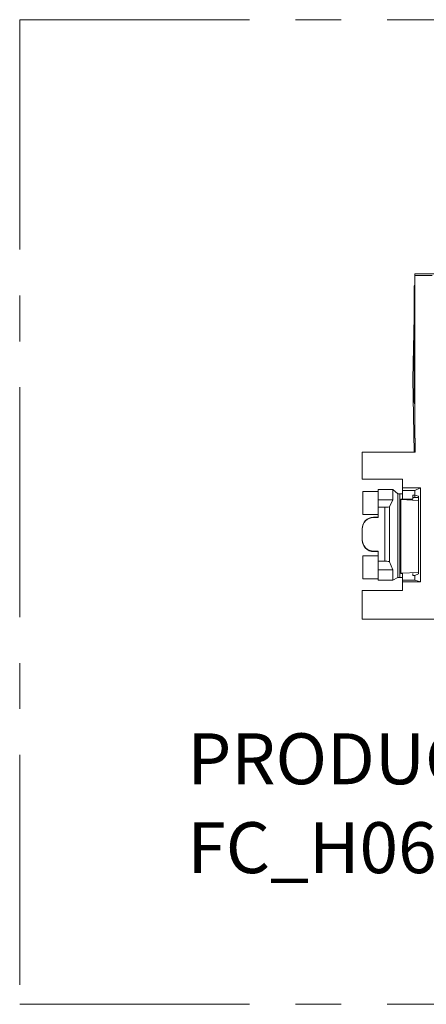
# Paper-space layout 'Sheet2' of a CAD drawing. Units: inches. Extents: x 0.3 to 21.8, y 0.2 to 16.9.
# Drawn here: x 15.4 to 16.3, y 11.2 to 13.4 of the extents above; entities that cross this region are included whole.
import ezdxf

# ---------------------------------------------------------------- set-up
doc = ezdxf.new("R2010")
doc.units = ezdxf.units.IN
doc.header["$MEASUREMENT"] = 0
doc.linetypes.add('CENTERX2', pattern=[0.8, 0.5, -0.1, 0.1, -0.1])
doc.layers.add('FORMAT', color=7, linetype='Continuous')
doc.styles.add('SLDTEXTSTYLE0', font='TXT', dxfattribs={"width": 0.605})

# ---------------------------------------------------------------- blocks, each defined once
blk = doc.blocks.new('SW_NOTE_17')
at = {"layer": 'FORMAT', "color": 0, "char_height": 0.110837, "attachment_point": 1, "style": 'SLDTEXTSTYLE0'}
for s, insert in [('PRODUCT FAMILY : FXU HD (H)', (0, 0.1429)), ('FC_H06LD_ _ _ _', (0, -0.0505))]:
    blk.add_mtext(s, dxfattribs=dict(at, insert=insert))

psp = doc.layouts.new('Sheet2')

# ---------------------------------------------------------------- linework, layer by layer
at = {"color": 7, "linetype": 'Continuous', "lineweight": 15}
for p, q in [((16.3046, 12.7979), (16.305, 12.794)), ((16.3665, 12.7979), (16.3046, 12.7979)), ((16.3046, 12.7979), (16.3046, 12.7746)), ((16.3425, 12.794), (16.305, 12.794)), ((16.305, 12.794), (16.305, 12.4399)), ((16.3046, 12.7746), (16.3029, 12.7712)), ((16.3029, 12.7712), (16.3029, 12.518)), ((16.3046, 12.7746), (16.3046, 12.7851)), ((16.3029, 12.704), (16.3005, 12.5687)), ((16.3033, 12.4099), (16.3005, 12.5687)), ((16.3029, 12.518), (16.3046, 12.5129)), ((16.3046, 12.5129), (16.3046, 12.4412)), ((16.3046, 12.4412), (16.305, 12.4399)), ((16.305, 12.4399), (16.3055, 12.4399)), ((16.3055, 12.4099), (16.3055, 12.4399)), ((16.19, 12.4099), (16.19, 12.3509)), ((16.3055, 12.4099), (16.19, 12.4099)), ((16.19, 12.3509), (16.2775, 12.3509)), ((16.2775, 12.3318), (16.2775, 12.3509)), ((16.1913, 12.2736), (16.1913, 12.3238)), ((16.225, 12.3238), (16.1913, 12.3238)), ((16.2566, 12.3281), (16.225, 12.3281)), ((16.225, 12.3059), (16.225, 12.3281)), ((16.2566, 12.3281), (16.2566, 12.3059)), ((16.2675, 12.319), (16.2566, 12.3281)), ((16.2775, 12.3318), (16.3168, 12.3318)), ((16.2775, 12.3259), (16.2775, 12.3318)), ((16.305, 12.3259), (16.2775, 12.3259)), ((16.2775, 12.3072), (16.2775, 12.3259)), ((16.305, 12.3259), (16.3168, 12.3318)), ((16.305, 12.3158), (16.305, 12.3259)), ((16.3168, 12.3318), (16.3168, 12.1274)), ((16.2566, 12.3059), (16.225, 12.3059)), ((16.225, 12.2896), (16.225, 12.3059)), ((16.2566, 12.3059), (16.2496, 12.2907)), ((16.2675, 12.1366), (16.2675, 12.319)), ((16.2721, 12.1368), (16.2721, 12.3187)), ((16.274, 12.3065), (16.274, 12.3072)), ((16.3005, 12.3072), (16.274, 12.3072)), ((16.274, 12.3065), (16.3125, 12.3046)), ((16.274, 12.3065), (16.274, 12.1459)), ((16.3, 12.3072), (16.3, 12.3158)), ((16.3, 12.3158), (16.305, 12.3158)), ((16.3005, 12.3112), (16.305, 12.3112)), ((16.3005, 12.3112), (16.3005, 12.3072)), ((16.305, 12.3112), (16.3049, 12.3158)), ((16.3129, 12.3135), (16.305, 12.3158)), ((16.305, 12.3112), (16.3129, 12.3112)), ((16.3125, 12.3046), (16.3125, 12.1479)), ((16.3125, 12.3046), (16.3129, 12.3046)), ((16.3129, 12.145), (16.3129, 12.3135)), ((16.225, 12.2896), (16.225, 12.2673)), ((16.2397, 12.2896), (16.225, 12.2896)), ((16.2397, 12.2896), (16.2397, 12.1721)), ((16.2496, 12.2907), (16.2496, 12.1709)), ((16.1913, 12.2736), (16.225, 12.2736)), ((16.215, 12.2673), (16.215, 12.268)), ((16.215, 12.268), (16.225, 12.268)), ((16.225, 12.2673), (16.215, 12.2673)), ((16.19, 12.243), (16.19, 12.2423)), ((16.19, 12.2194), (16.19, 12.2423)), ((16.19, 12.2182), (16.19, 12.2194)), ((16.215, 12.1944), (16.225, 12.1944)), ((16.215, 12.1932), (16.215, 12.1944)), ((16.225, 12.1932), (16.215, 12.1932)), ((16.225, 12.1944), (16.225, 12.1721)), ((16.1913, 12.1337), (16.1913, 12.1839)), ((16.225, 12.1839), (16.1913, 12.1839)), ((16.225, 12.1721), (16.2397, 12.1721)), ((16.225, 12.1534), (16.225, 12.1721)), ((16.2496, 12.1709), (16.2566, 12.1534)), ((16.225, 12.1534), (16.2566, 12.1534)), ((16.225, 12.1312), (16.225, 12.1534)), ((16.2566, 12.1534), (16.2566, 12.1312)), ((16.1913, 12.1337), (16.225, 12.1337)), ((16.225, 12.1312), (16.2566, 12.1312)), ((16.2566, 12.1312), (16.2675, 12.1366)), ((16.3125, 12.1479), (16.274, 12.1459)), ((16.274, 12.1452), (16.274, 12.1459)), ((16.274, 12.1452), (16.2775, 12.1452)), ((16.2775, 12.1309), (16.2775, 12.1453)), ((16.2775, 12.1309), (16.305, 12.1309)), ((16.2775, 12.1274), (16.2775, 12.1309)), ((16.3, 12.141), (16.3, 12.1453)), ((16.3, 12.1452), (16.3005, 12.1452)), ((16.305, 12.141), (16.3, 12.141)), ((16.3005, 12.1452), (16.3005, 12.1412)), ((16.3005, 12.1412), (16.3054, 12.1412)), ((16.305, 12.141), (16.3129, 12.145)), ((16.305, 12.1309), (16.305, 12.141)), ((16.305, 12.1309), (16.3168, 12.1274)), ((16.3125, 12.1479), (16.3129, 12.1479)), ((16.19, 12.1084), (16.19, 12.0462)), ((16.2775, 12.1084), (16.19, 12.1084)), ((16.2775, 12.1084), (16.2775, 12.1274)), ((16.3168, 12.1274), (16.2775, 12.1274)), ((18.303, 12.0462), (16.19, 12.0462))]:
    psp.add_line(p, q, dxfattribs=at)
for centre, major_axis, ratio, start_param, end_param in [((16.2775, 12.319), (0.01, 0), 0.043646, 3.193953, 4.143779), ((16.274, 12.3188), (0.0035, 0), 0.043646, 4.143779, 6.283185), ((16.2397, 12.2908), (0.01, 0), 0.114053, 4.712389, 6.230825), ((16.215, 12.243), (0, 0.025), 0.999429, 0, 1.570796), ((16.215, 12.2423), (0, 0.025), 0.999429, 0, 1.570796), ((16.215, 12.2194), (0, 0.025), 0.999429, 1.570796, 3.141593), ((16.215, 12.2182), (0, 0.025), 0.999429, 1.570796, 3.141593), ((16.2397, 12.1708), (0.01, 0), 0.131506, 0.05236, 1.570796), ((16.2775, 12.1366), (0.01, 0), 0.026193, 2.139407, 3.089233), ((16.274, 12.1367), (0.0035, 0), 0.026193, 0, 2.139407)]:
    psp.add_ellipse(centre, major_axis=major_axis, ratio=ratio, start_param=start_param, end_param=end_param, dxfattribs=at)
at = {"layer": 'FORMAT', "color": 7, "linetype": 'CENTERX2', "lineweight": 0}
for p, q in [((15.4446, 13.3507), (19.215, 13.3507)), ((15.4446, 13.3507), (15.4446, 11.208)), ((15.4446, 11.208), (19.215, 11.208))]:
    psp.add_line(p, q, dxfattribs=at)

# ---------------------------------------------------------------- block references
at = {"layer": 'FORMAT'}
psp.add_blockref('SW_NOTE_17', (15.8097, 11.6548), dxfattribs=at)

doc.saveas('drawing.dxf')
